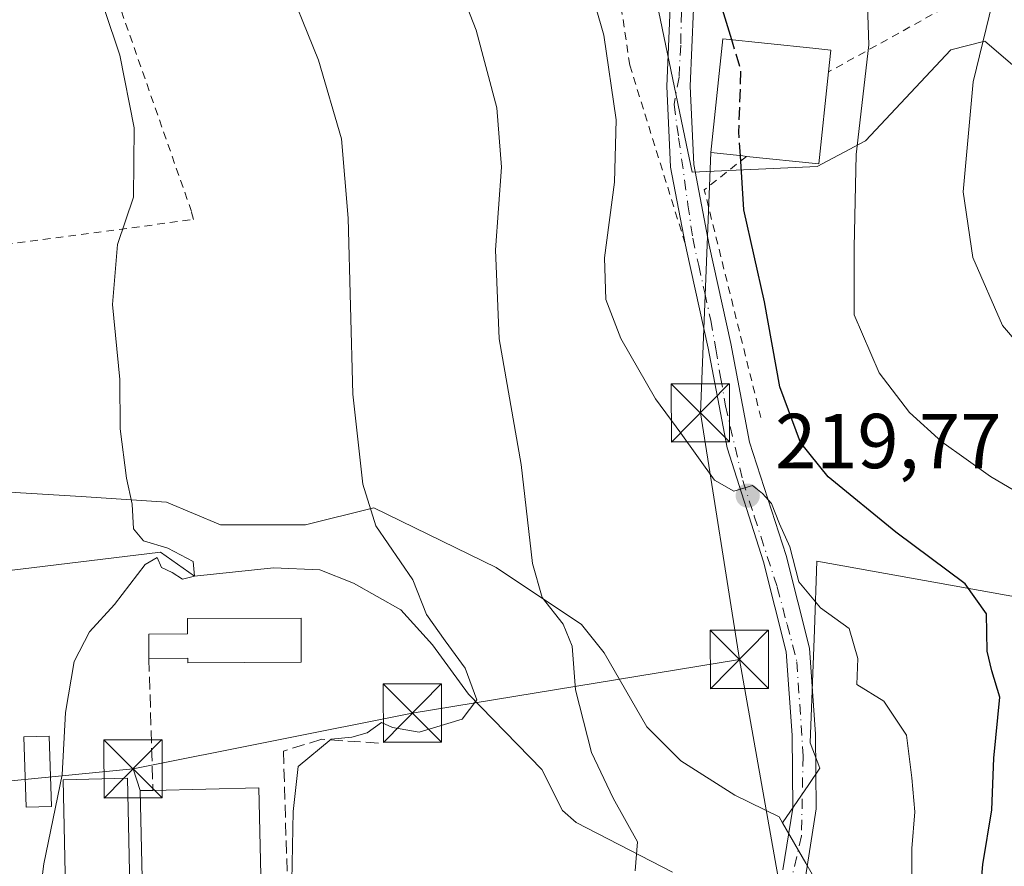
# Model space of a CAD drawing. Units: metres. Extents: x 616652 to 620091, y 4789575 to 4791957.
# Drawn here: x 618334 to 618461, y 4791492 to 4791601 of the extents above; entities that cross this region are included whole.
import ezdxf

# ---------------------------------------------------------------- set-up
doc = ezdxf.new("R2010")
doc.units = ezdxf.units.M
doc.header["$MEASUREMENT"] = 0
for name, pattern in [('DGN Style 2', [1.6480167562047852, 0.988810053722871, -0.6592067024819142]), ('DGN Style 3', [2.307223458686699, 1.648016756204785, -0.6592067024819142]), ('DGN Style 4', [2.6384748266838614, 1.318413404963828, -0.6592067024819142, 0.001648016756204785, -0.6592067024819142])]:
    doc.linetypes.add(name, pattern=pattern)
for name, color, linetype, lineweight in [('Alambrada', 7, 'DGN Style 2', 0), ('Comarca CxS', 21, 'Continuous', 0), ('Corriente natural lineal', 142, 'Continuous', 13), ('Curva de nivel maestra', 30, 'Continuous', 30), ('Curva de nivel maestra oculto', 30, 'DGN Style 3', 30), ('Curva de nivel normal', 30, 'Continuous', 0), ('Edificación Cxs', 1, 'Continuous', 13), ('Edificación industrial Cxs', 135, 'Continuous', 13), ('Edificación ligera Cxs', 1, 'Continuous', 0), ('Núcleo urbano CxS', 7, 'Continuous', 0), ('Obra de contención lineal', 1, 'DGN Style 3', 13), ('Pastizal CxS', 92, 'Continuous', 0), ('Pista pavimentada Cxs', 135, 'Continuous', 0), ('Pista pavimentada eje', 135, 'DGN Style 4', 0), ('Prado CxS', 92, 'Continuous', 0), ('Punto de cota en terreno', 7, 'Continuous', 0), ('Rótulo de punto de cota en terreno', 7, 'Continuous', 0), ('Tendido', 6, 'Continuous', 0), ('Torre de tendido puntual', 7, 'Continuous', 0), ('Valla', 7, 'DGN Style 2', 0)]:
    doc.layers.add(name, color=color, linetype=linetype, lineweight=lineweight)
doc.styles.add('Style-Arial', font='txt')

# ---------------------------------------------------------------- blocks, each defined once
blk = doc.blocks.new('*U14')
at = {"layer": 'Pastizal CxS', "color": 92, "linetype": 'Continuous', "lineweight": 0}
blk.add_polyline3d([(618471.4222999997, 4791458.412900001, 230.8784000000014), (618457.3882999998, 4791459.786499999, 224.5966000000044), (618435.5683000004, 4791438.800100001, 227.4927000000025), (618431.5531000001, 4791442.145300001, 226.3209000000061), (618427.9101, 4791426.063899999, 227.7657999999938), (618427.8651000002, 4791425.865499999, 227.7793999999994), (618423.0301000001, 4791424.1601, 226.5160999999935), (618423.3876, 4791426.2674, 226.2780000000057), (618427.5601000005, 4791450.860099999, 223.9961000000039), (618429.6801000005, 4791457.120100001, 222.5730999999942), (618434.3964000001, 4791454.6965, 223.3407000000007), (618435.3431000002, 4791454.210000001, 223.5117999999929), (618441.0581, 4791464.2906, 221.8041999999987), (618440.9518999998, 4791483.0551, 218.7161999999953), (618435.4524999997, 4791492.5921, 218.0142000000051), (618432.4506999999, 4791497.797700001, 218.1512999999977), (618435.8233000003, 4791502.717499999, 218.2964999999967), (618437.2682999996, 4791504.825300001, 218.2050000000018), (618436.0192999998, 4791508.065500001, 218.4545000000071), (618436.5525000002, 4791522.636299999, 219.2624999999971), (618436.8762999997, 4791531.4693, 221.0326000000059), (618473.4725000003, 4791524.929099999, 229.3420000000042)], dxfattribs=at)
blk = doc.blocks.new('5PATER')
at = {"layer": 'Punto de cota en terreno', "linetype": 'Continuous', "lineweight": 0}
h = blk.add_hatch(color=51, dxfattribs=at)
edge = h.paths.add_edge_path()
edge.add_ellipse((0, 0), major_axis=(-0.1095731443231308, -0.1110710700762829), ratio=0.9994222409660322, start_angle=0, end_angle=360)
blk = doc.blocks.new('5TTEND')
at = {"layer": 'Comarca CxS', "color": 7, "linetype": 'Continuous', "lineweight": 0}
for p, q in [((-0.375, 0.3754), (0.375, -0.3746)), ((0.3720000000000001, 0.3784000000000001), (-0.3720000000000001, -0.3776))]:
    blk.add_line(p, q, dxfattribs=at)
at = {"layer": 'Comarca CxS', "color": 7, "linetype": 'Continuous', "lineweight": 0, "flags": 128}
blk.add_lwpolyline([(-0.375, -0.3746), (0.375, -0.3746), (0.375, 0.3754), (-0.375, 0.3754), (-0.3720000000000001, -0.3776)], dxfattribs=at)

msp = doc.modelspace()

# ---------------------------------------------------------------- linework, layer by layer
at = {"layer": 'Alambrada', "color": 7, "linetype": 'DGN Style 2', "lineweight": 0}
for points in [[(618419.9001000002, 4791572.380100001, 222.2685000000056), (618412.7600999996, 4791595.340100001, 222.3622000000032), (618409.9600999998, 4791614.2401, 222.5320000000065), (618406.9401000004, 4791628.940099999, 222.6478999999963), (618405.6901000004, 4791633.770099999, 222.6794999999984), (618403.5401, 4791641.170100001, 229.0280999999959), (618382.4401000004, 4791631.130100001, 217.5923999999941), (618375.5601000005, 4791628.380100001, 215.2137999999977), (618370.7500999998, 4791627.720100001, 215.6009999999951), (618361.0500999996, 4791627.100099999, 212.5954000000056), (618357.2401000002, 4791626.790100001, 212.2284000000073)], [(618295.4001000002, 4791607.040100001, 199.8871000000072), (618301.2200999996, 4791568.130100001, 203.777700000006), (618356.5500999996, 4791575.470100001, 207.2375999999931), (618356.3000999996, 4791576.4801, 207.3144999999931), (618340.6700999998, 4791621.140100001, 207.4510000000009)]]:
    msp.add_polyline3d(points, dxfattribs=at)
at = {"layer": 'Corriente natural lineal', "color": 142, "linetype": 'Continuous', "lineweight": 13}
msp.add_polyline3d([(618418.2801000001, 4791491.420100001, 216.2318999999989), (618405.8601000002, 4791497.8101, 212.6172999999981), (618404.1101000002, 4791499.390100001, 212.215200000006), (618401.4200999998, 4791504.6501, 211.2918000000063), (618391.9906000001, 4791514.363700001, 210.2510000000038), (618387.3603999997, 4791520.7137, 209.6552999999985), (618383.2594, 4791525.2117, 209.5056000000041), (618377.1738999998, 4791528.6512, 208.789499999999), (618372.8082999998, 4791530.370999999, 207.9775999999983), (618366.8552000001, 4791530.635600001, 207.4524999999994), (618356.6799999997, 4791529.529999999, 205.9388000000035), (618352.3030000003, 4791532.619999999, 205.1444999999949), (618332.8425000003, 4791530.276000001, 202.8181000000041), (618320.0601000005, 4791530.470100001, 199.1744000000035), (618315.9841, 4791528.273399999, 197.1410999999935)], dxfattribs=at)
at = {"layer": 'Curva de nivel maestra', "color": 30, "linetype": 'Continuous', "lineweight": 30, "elevation": 225, "flags": 128}
for points in [[(618425.9049000005, 4791598.618799999), (618424.5199999996, 4791603.0701), (618422.1500000004, 4791605.8101), (618421.8399999999, 4791608.380100001), (618422.6799999997, 4791613.0701), (618421.3300000001, 4791617.970100001), (618418.7800000003, 4791624.300100001), (618417.7400000002, 4791633.850099999), (618417.3600000005, 4791639.170100001), (618417.8859999999, 4791641.503599999)], [(618457.0800000001, 4791478.7501), (618458.2400000002, 4791492.4101), (618459.4199999999, 4791499.4801), (618459.6600000003, 4791506.100099999), (618460.4400000004, 4791513.960100001), (618459.3899999997, 4791517.340100001), (618458.7999999998, 4791519.9101), (618458.7000000002, 4791524.6801), (618455.9699999997, 4791528.540100001), (618447.0300000003, 4791535.210100001), (618438.3099999996, 4791542.340100001), (618434.7599999999, 4791546.7401), (618432.0999999996, 4791553.9101), (618430.0999999996, 4791564.880100001), (618427.4500000002, 4791576.720100001), (618427.0120999999, 4791583.684)]]:
    msp.add_lwpolyline(points, dxfattribs=at)
at = {"layer": 'Curva de nivel maestra oculto', "color": 30, "linetype": 'DGN Style 3', "lineweight": 30, "elevation": 225, "flags": 128}
msp.add_lwpolyline([(618427.0120999999, 4791583.684), (618426.8200000003, 4791586.7401), (618427.0899999999, 4791594.6801), (618425.9049000005, 4791598.618799999)], dxfattribs=at)
at = {"layer": 'Curva de nivel normal', "color": 30, "linetype": 'Continuous', "lineweight": 0, "flags": 128}
for points, elevation in [([(618387.7800000003, 4791613.16), (618392.9600000001, 4791599.859999999), (618395.6399999997, 4791589.859999999), (618396.2300000006, 4791582.189999999), (618395.4600000001, 4791571.58), (618395.9400000004, 4791560.09), (618398.7699999996, 4791543.92), (618400.2400000002, 4791531.189999999), (618401.4600000001, 4791526.82), (618404.2000000002, 4791523.359999999), (618405.3200000003, 4791520.539999999), (618405.75, 4791514.91), (618407.8200000003, 4791506.850000001), (618410.6200000001, 4791500.970000001), (618413.7599999999, 4791495.350000001), (618413.4400000004, 4791491.59)], 215), ([(618449.0999999996, 4791487.66), (618449.1100000005, 4791494.480000001), (618449.4699999997, 4791499.189999999), (618449.0800000001, 4791503.560000001), (618448.4100000003, 4791509.08), (618445.5, 4791513.439999999), (618442.0199999996, 4791515.600000001), (618442.1399999997, 4791518.949999999), (618441.0099999999, 4791522.82), (618437.3399999999, 4791525.480000001), (618434.5499999998, 4791528.800000001), (618433.3899999997, 4791533.310000001), (618432.04, 4791536.289999999), (618431, 4791538.92), (618429.8399999999, 4791540.189999999), (618428.5800000001, 4791541.210000001), (618426.1600000003, 4791540.51), (618423.6600000003, 4791541.91), (618419.3600000005, 4791547.939999999), (618416.0899999999, 4791552.359999999), (618411.5999999996, 4791560.16), (618409.6699999999, 4791565.189999999), (618409.5099999999, 4791570.539999999), (618410.7800000003, 4791580.26), (618411.0199999996, 4791588.310000001), (618409.4100000003, 4791599.189999999), (618406.1200000001, 4791610.76)], 220), ([(618369.2300000006, 4791490.32), (618369.4100000003, 4791499.24), (618370.0499999998, 4791505.060000001), (618374.2699999996, 4791508.560000001), (618376.9400000004, 4791508.83), (618378.9400000004, 4791509.369999999), (618380.7599999999, 4791510.710000001), (618382.2000000002, 4791510.08), (618385.6100000005, 4791509.480000001), (618391.1500000004, 4791511.140000001), (618393.0499999998, 4791513.640000001), (618391.5499999998, 4791517.689999999), (618388.9699999997, 4791521.220000001), (618386.5700000003, 4791524.600000001), (618384.8200000003, 4791529.07), (618380.04, 4791536.039999999), (618378.3600000005, 4791541.4), (618377.0800000001, 4791552.970000001), (618376.5, 4791575.630000001), (618375.5999999996, 4791585.84), (618372.6600000003, 4791596), (618367.8799999999, 4791607.810000001)], 210), ([(618464.7699999996, 4791539.109999999), (618459.2199999997, 4791542.359999999), (618452.9600000001, 4791546.83), (618448.8200000003, 4791550.600000001), (618444.8899999997, 4791555.710000001), (618441.6799999997, 4791563.189999999), (618441.6799999997, 4791571.859999999), (618441.9500000002, 4791583.859999999), (618443.5700000003, 4791597.960000001), (618443.2300000006, 4791608.279999999)], 230), ([(618464.5800000001, 4791557.41), (618460.7999999998, 4791561.82), (618456.9800000006, 4791570.58), (618455.7300000006, 4791579.029999999), (618457.0099999999, 4791593.189999999), (618459.5099999999, 4791603.430000001)], 235), ([(618335.4600000001, 4791478.380000001), (618337.2800000003, 4791492.52), (618339.6500000004, 4791503.980000001), (618340.0800000001, 4791511.980000001), (618341.1900000004, 4791518.550000001), (618343.1600000003, 4791522.4), (618346.3899999997, 4791525.91), (618350.3200000003, 4791531.039999999), (618351.8799999999, 4791531.960000001), (618352.4299999997, 4791530.680000001), (618353.8200000003, 4791530.02), (618355.1200000001, 4791529.17), (618356.6799999997, 4791529.529999999), (618356.5199999996, 4791531.430000001), (618353.25, 4791533.17), (618350.1100000005, 4791534.08), (618348.8399999999, 4791535.640000001), (618348.6699999999, 4791538.800000001), (618347.9299999997, 4791542.15), (618347.1100000005, 4791548.52), (618347.0800000001, 4791554.859999999), (618346.1299999999, 4791564.529999999), (618346.7800000003, 4791572.24), (618348.8300000001, 4791578.359999999), (618348.8899999997, 4791587.279999999), (618347.0800000001, 4791596.619999999), (618345.0899999999, 4791602.51)], 205)]:
    msp.add_lwpolyline(points, dxfattribs=dict(at, elevation=elevation))
at = {"layer": 'Edificación Cxs', "color": 1, "linetype": 'Continuous', "lineweight": 13, "flags": 128}
for points, elevation in [([(618438.3800999997, 4791594.470100001), (618437.1401000004, 4791582.630100001), (618427.8201000001, 4791583.600099999), (618427.3300999999, 4791583.6501), (618423.2100999998, 4791584.090100001), (618424.7301000003, 4791598.7401), (618436.3501000004, 4791597.540100001), (618438.6700999998, 4791597.290100001)], 231.728099999993), ([(618370.4200999998, 4791524.140100001), (618370.4401000004, 4791518.460100001), (618355.8101000005, 4791518.4001), (618355.8101000005, 4791518.970100001), (618350.8101000005, 4791518.9101), (618350.7801000001, 4791522.0801), (618355.7901, 4791522.140100001), (618355.7901, 4791524.0801)], 216.7284999999974), ([(618365.6700999998, 4791472.2301), (618350.3701, 4791471.880100001), (618349.6700999998, 4791501.9301), (618351.3201000001, 4791501.970100001), (618364.9600999998, 4791502.290100001)], 211.2480000000069)]:
    msp.add_lwpolyline(points, close=True, dxfattribs=dict(at, elevation=elevation))
at = {"layer": 'Edificación Cxs', "color": 1, "linetype": 'Continuous', "lineweight": 13, "extrusion": (-0.03018050839895452, -0.0882881854461019, 0.9956376515697946), "elevation": -441475.2486622623, "flags": 128}
msp.add_lwpolyline([(-964715.3155675256, 4713413.584049206), (-964712.6590958057, 4713401.928620675), (-964721.7918178283, 4713399.822605312)], dxfattribs=at)
at = {"layer": 'Edificación Cxs', "color": 1, "linetype": 'Continuous', "lineweight": 13, "extrusion": (0.0116699806084395, 0.01590466557831824, 0.9998054076496288), "elevation": 83634.12335088786, "flags": 128}
msp.add_lwpolyline([(2336012.556337744, -4228108.347596304), (2336001.748442347, -4228116.676365214), (2335983.393116682, -4228092.855984744)], dxfattribs=at)
at = {"layer": 'Edificación Cxs', "color": 1, "linetype": 'Continuous', "lineweight": 13}
for points in [[(618427.8201000001, 4791583.600099999, 230.4440999999933), (618427.3300999999, 4791583.6501, 230.247199999998), (618423.2100999998, 4791584.090100001, 226.4608000000007), (618424.7301000003, 4791598.7401, 228.004700000005), (618436.3501000004, 4791597.540100001, 231.1974999999948), (618438.6700999998, 4791597.290100001, 230.8874000000069), (618438.3800999997, 4791594.470100001, 231.728099999993)], [(618350.8101000005, 4791518.9101, 214.2419999999984), (618350.7801000001, 4791522.0801, 216.7284999999974), (618355.7901, 4791522.140100001, 215.2798999999941), (618355.7901, 4791524.0801, 216.224000000002), (618370.4200999998, 4791524.140100001, 216.4642000000022)], [(618370.4200999998, 4791524.140100001, 216.4642000000022), (618370.4401000004, 4791518.460100001, 211.0529999999999), (618355.8101000005, 4791518.4001, 212.099000000002), (618355.8101000005, 4791518.970100001, 212.5832999999984), (618350.8101000005, 4791518.9101, 214.2419999999984)], [(618365.6700999998, 4791472.2301, 211.0856000000058), (618350.3701, 4791471.880100001, 211.2480000000069), (618349.6700999998, 4791501.9301, 210.0069999999978), (618351.3201000001, 4791501.970100001, 210.7799999999988)]]:
    msp.add_polyline3d(points, dxfattribs=at)
at = {"layer": 'Edificación industrial Cxs', "color": 135, "linetype": 'Continuous', "lineweight": 13}
msp.add_polyline3d([(618348.8000999996, 4791469.4001, 211.3539000000019), (618340.5100999996, 4791469.220100001, 211.9103999999934), (618339.7701000003, 4791503.340100001, 210.2764000000025), (618348.0500999996, 4791503.520099999, 208.8698000000004), (618348.8000999996, 4791469.4001, 211.3539000000019)], dxfattribs=at)
msp.add_3dface([(618348.8000999996, 4791469.4001, 211.9103999999934), (618340.5100999996, 4791469.220100001, 211.9103999999934), (618339.7701000003, 4791503.340100001, 211.9103999999934), (618348.0500999996, 4791503.520099999, 211.9103999999934)], dxfattribs=at)
at = {"layer": 'Edificación ligera Cxs', "color": 1, "linetype": 'Continuous', "lineweight": 0}
msp.add_polyline3d([(618338.2401000002, 4791499.890100001, 213.2378999999928), (618334.9801000003, 4791499.790100001, 215.206600000005), (618334.6901000004, 4791508.840100001, 216.4124000000011), (618337.9401000004, 4791508.960100001, 213.1279000000068), (618338.2401000002, 4791499.890100001, 213.2378999999928)], dxfattribs=at)
msp.add_3dface([(618338.2401000002, 4791499.890100001, 216.4124000000011), (618334.9801000003, 4791499.790100001, 216.4124000000011), (618334.6901000004, 4791508.840100001, 216.4124000000011), (618337.9401000004, 4791508.960100001, 216.4124000000011)], dxfattribs=at)
at = {"layer": 'Núcleo urbano CxS', "color": 7, "linetype": 'Continuous', "lineweight": 0}
for points in [[(618404.7947000006, 4791670.3477, 218.0454000000027), (618406.1463000001, 4791653.349300001, 219.4548000000068), (618408.5302999998, 4791641.204100001, 220.9088000000047), (618415.1211000001, 4791608.808499999, 223.4002999999939), (618419.8687000005, 4791586.066299999, 223.056700000001), (618420.8065, 4791581.5735, 222.9308000000019), (618436.9206999998, 4791582.3027, 228.3426999999938), (618443.1463000001, 4791585.600299999, 230.1499999999942), (618454.1319000004, 4791597.3191, 233.2185000000027), (618456.3312999997, 4791597.8685, 233.925900000002), (618458.5268999999, 4791598.417300001, 234.5866999999998), (618466.2194999997, 4791591.8267, 237.6612000000023), (618471.7122999998, 4791568.7533, 238.5947000000015), (618484.8975000001, 4791565.0913, 240.6631000000052), (618503.5758999997, 4791562.5273, 243.795299999998), (618515.2947000006, 4791559.598900001, 245.3748000000051), (618528.8443, 4791553.737299999, 247.1374999999971), (618534.7061000001, 4791541.2897, 248.6362999999983), (618540.5639000004, 4791501.3695, 254.9196999999986), (618543.8611000003, 4791474.6339, 257.973800000007)], [(618466.2194999997, 4791591.8267, 237.6612000000023), (618458.5268999999, 4791598.417300001, 234.5866999999998), (618456.3312999997, 4791597.8685, 233.925900000002), (618454.1319000004, 4791597.3191, 233.2185000000027), (618443.1463000001, 4791585.600299999, 230.1499999999942), (618436.9206999998, 4791582.3027, 228.3426999999938), (618420.8065, 4791581.5735, 222.9308000000019), (618419.8687000005, 4791586.066299999, 223.056700000001), (618415.1211000001, 4791608.808499999, 223.4002999999939)], [(618432.4506999999, 4791497.797700001, 218.1512999999977), (618432.0097000003, 4791498.562700001, 218.2446000000054), (618426.3000999996, 4791501.3687, 218.4894000000059), (618419.3448999999, 4791505.763699999, 218.476800000004), (618414.9499000004, 4791510.158700001, 218.039300000004), (618409.4527000004, 4791519.6779, 216.8626999999979), (618406.5241, 4791523.339500001, 215.8084999999992), (618395.5383000001, 4791530.667500001, 213.6635999999999), (618379.7890999997, 4791538.3555, 210.2474999999977), (618370.9989, 4791536.1599, 208.3172999999952), (618360.0132999998, 4791536.1599, 206.652900000001), (618353.0537, 4791539.0889, 205.6104999999952), (618342.0680999998, 4791539.821900001, 204.4793000000063), (618329.9848999997, 4791540.5547, 203.1925999999949), (618324.4879000002, 4791537.990700001, 202.3251000000018), (618314.9687000001, 4791534.329100001, 199.2556999999942), (618310.9611000001, 4791533.741900001, 198.1569000000018), (618299.9524999997, 4791532.128900001, 196.0720000000001), (618293.7263000002, 4791531.031300001, 196.0865000000049), (618281.6431, 4791531.7643, 194.8699000000051), (618275.8413000006, 4791516.169299999, 199.6689999999944)], [(618329.9848999997, 4791540.5547, 203.1925999999949), (618342.0680999998, 4791539.821900001, 204.4793000000063), (618353.0537, 4791539.0889, 205.6104999999952), (618360.0132999998, 4791536.1599, 206.652900000001), (618370.9989, 4791536.1599, 208.3172999999952), (618379.7890999997, 4791538.3555, 210.2474999999977), (618395.5383000001, 4791530.667500001, 213.6635999999999), (618406.5241, 4791523.339500001, 215.8084999999992), (618409.4527000004, 4791519.6779, 216.8626999999979), (618414.9499000004, 4791510.158700001, 218.039300000004), (618419.3448999999, 4791505.763699999, 218.476800000004), (618426.3000999996, 4791501.3687, 218.4894000000059), (618432.0097000003, 4791498.562700001, 218.2446000000054), (618432.4506999999, 4791497.797700001, 218.1512999999977), (618435.4524999997, 4791492.5921, 218.0142000000051), (618440.9518999998, 4791483.0551, 218.7161999999953)], [(618432.4506999999, 4791497.797700001, 218.1512999999977), (618435.4524999997, 4791492.5921, 218.0142000000051), (618440.9518999998, 4791483.0551, 218.7161999999953), (618441.0581, 4791464.2906, 221.8041999999987)]]:
    msp.add_polyline3d(points, dxfattribs=at)
at = {"layer": 'Obra de contención lineal', "color": 1, "linetype": 'DGN Style 3', "lineweight": 13, "extrusion": (0.006022817066459108, -0.2000520022714855, 0.979766769216916), "elevation": -954618.8308828913, "flags": 128}
msp.add_lwpolyline([(762260.1385738315, 4674256.476164101), (762260.1385738315, 4674239.178501138)], dxfattribs=at)
at = {"layer": 'Obra de contención lineal', "color": 1, "linetype": 'DGN Style 3', "lineweight": 13}
msp.add_polyline3d([(618380.3901000004, 4791508.040100001, 212.6650999999983), (618373.0701000001, 4791508.550100001, 210.1037000000069), (618368.1401000004, 4791507.030099999, 209.0749000000069), (618369.4101, 4791465.220100001, 211.0050000000047), (618361.4600999998, 4791440.960100001, 211.7706999999937), (618376.2401000002, 4791433.2601, 219.4018000000069)], dxfattribs=at)
at = {"layer": 'Pastizal CxS', "color": 92, "linetype": 'Continuous', "lineweight": 0}
for points in [[(618543.8611000003, 4791474.6339, 257.973800000007), (618544.6196999997, 4791465.0963, 259.0041999999958), (618533.6187000005, 4791460.7795, 255.1842999999935), (618491.8507000003, 4791457.1757, 240.2727000000014), (618473.4725000003, 4791524.929099999, 229.3420000000042), (618436.8762999997, 4791531.4693, 221.0326000000059), (618436.5525000002, 4791522.636299999, 219.2624999999971), (618436.0192999998, 4791508.065500001, 218.4545000000071), (618437.2682999996, 4791504.825300001, 218.2050000000018), (618435.8233000003, 4791502.717499999, 218.2964999999967), (618432.4506999999, 4791497.797700001, 218.1512999999977)], [(618432.4506999999, 4791497.797700001, 218.1512999999977), (618435.4524999997, 4791492.5921, 218.0142000000051), (618440.9518999998, 4791483.0551, 218.7161999999953), (618441.0581, 4791464.2906, 221.8041999999987)]]:
    msp.add_polyline3d(points, dxfattribs=at)
at = {"layer": 'Pista pavimentada Cxs', "color": 135, "linetype": 'Continuous', "lineweight": 0}
for points in [[(618421.4700999996, 4791608.4801, 225.1521000000066), (618420.9501, 4791602.610099999, 225.2127000000037), (618420.5301000001, 4791592.640100001, 225.5767999999953), (618421.0000999998, 4791582.5601, 224.4076999999961), (618423.0100999996, 4791572.1801, 222.7853000000032), (618425.7901, 4791559.5101, 222.601800000004), (618428.2001, 4791546.8101, 221.3782000000065), (618432.9001000002, 4791532.210100001, 228.9217000000062), (618435.9001000002, 4791520.270099999, 236.6736999999994), (618436.6801000005, 4791509.220100001, 221.8417999999947), (618436.7901, 4791499.610099999, 218.3306000000011), (618435.3800999997, 4791490.780099999, 221.0559999999969), (618432.5201000003, 4791485.300100001, 220.527900000001), (618427.2401000002, 4791481.790100001, 218.7946999999986), (618408.1601, 4791472.8301, 224.4848000000056), (618400.9901000002, 4791468.600099999, 233.5210999999981), (618395.8000999996, 4791463.550100001, 233.7599000000046), (618392.5401, 4791454.620100001, 235.6962000000058), (618391.0100999996, 4791445.140100001, 235.2546000000002), (618387.9301000005, 4791437.4001, 235.7332000000024), (618385.6682000002, 4791435.161599999, 233.4934999999969)], [(618432.4901000002, 4791491.7401, 219.8059999999969), (618433.7600999996, 4791499.6801, 219.0228000000061), (618433.6801000005, 4791509.090100001, 219.9809999999998), (618432.9200999998, 4791519.800100001, 230.2590999999957), (618430.0100999996, 4791531.390100001, 224.805600000007), (618425.2901999997, 4791546.0701, 220.7369999999937), (618422.8501000004, 4791558.9101, 221.5929000000033), (618420.0701000001, 4791571.5801, 222.2243000000017), (618419.9101999998, 4791572.390100001, 222.2704999999987), (618418.0201000003, 4791582.200099999, 223.1463999999978), (618417.5201000003, 4791592.630100001, 223.6974000000046), (618417.9501, 4791602.8101, 224.7658999999985)], [(618432.4901000002, 4791491.7401, 219.8059999999969), (618433.7600999996, 4791499.6801, 219.0228000000061), (618433.6801000005, 4791509.090100001, 219.9809999999998), (618432.9200999998, 4791519.800100001, 230.2590999999957), (618430.0100999996, 4791531.390100001, 224.805600000007), (618425.2901999997, 4791546.0701, 220.7369999999937), (618422.8501000004, 4791558.9101, 221.5929000000033), (618420.0701000001, 4791571.5801, 222.2243000000017), (618419.9101999998, 4791572.390100001, 222.2704999999987), (618418.0201000003, 4791582.200099999, 223.1463999999978), (618417.5201000003, 4791592.630100001, 223.6974000000046), (618417.9501, 4791602.8101, 224.7658999999985)], [(618420.9501, 4791602.610099999, 225.2127000000037), (618420.5301000001, 4791592.640100001, 225.5767999999953), (618421.0000999998, 4791582.5601, 224.4076999999961), (618423.0100999996, 4791572.1801, 222.7853000000032), (618425.7901, 4791559.5101, 222.601800000004), (618428.2001, 4791546.8101, 221.3782000000065), (618432.9001000002, 4791532.210100001, 228.9217000000062), (618435.9001000002, 4791520.270099999, 236.6736999999994), (618436.6801000005, 4791509.220100001, 221.8417999999947), (618436.7901, 4791499.610099999, 218.3306000000011), (618435.3800999997, 4791490.780099999, 221.0559999999969)]]:
    msp.add_polyline3d(points, dxfattribs=at)
at = {"layer": 'Pista pavimentada eje', "color": 135, "linetype": 'DGN Style 4', "lineweight": 0}
msp.add_polyline3d([(618419.4276999999, 4791602.149300001, 224.9870999999985), (618419.3219, 4791597.915899999, 224.9952999999951), (618419.1102999998, 4791593.7885, 224.7425999999978), (618418.4700999996, 4791590.270099999, 224.1778999999952), (618419.0601000005, 4791585.9901, 224.2513000000035), (618420.2600999996, 4791577.370100001, 222.8785000000062), (618420.8701, 4791573.0601, 222.4630000000034), (618421.6401000004, 4791569.540100001, 222.2112000000052), (618422.4200999998, 4791566.0101, 221.9787999999971), (618423.1901000004, 4791562.4901, 221.9973000000027), (618423.8300999999, 4791558.8201, 221.8962000000029), (618424.4600999998, 4791555.1601, 221.6851000000024), (618425.1001000004, 4791551.4901, 221.3657999999996), (618427.3201000001, 4791541.870100001, 220.4303000000073), (618428.8000999996, 4791537.280099999, 220.5408000000025), (618431.7600999996, 4791528.120100001, 232.145399999994), (618433.0301000001, 4791523.3301, 234.7419999999984), (618434.3000999996, 4791518.530099999, 231.3157999999967), (618435.0910999998, 4791506.369899999, 219.0748000000021), (618434.8794999998, 4791496.1041, 219.0478000000003), (618433.2401000002, 4791488.9901, 220.9088000000047)], dxfattribs=at)
at = {"layer": 'Prado CxS', "color": 92, "linetype": 'Continuous', "lineweight": 0}
for points in [[(618404.7947000006, 4791670.3477, 218.0454000000027), (618406.1463000001, 4791653.349300001, 219.4548000000068), (618408.5302999998, 4791641.204100001, 220.9088000000047), (618415.1211000001, 4791608.808499999, 223.4002999999939), (618419.8687000005, 4791586.066299999, 223.056700000001), (618420.8065, 4791581.5735, 222.9308000000019), (618436.9206999998, 4791582.3027, 228.3426999999938), (618443.1463000001, 4791585.600299999, 230.1499999999942), (618454.1319000004, 4791597.3191, 233.2185000000027), (618456.3312999997, 4791597.8685, 233.925900000002), (618458.5268999999, 4791598.417300001, 234.5866999999998), (618466.2194999997, 4791591.8267, 237.6612000000023), (618471.7122999998, 4791568.7533, 238.5947000000015), (618484.8975000001, 4791565.0913, 240.6631000000052), (618503.5758999997, 4791562.5273, 243.795299999998), (618515.2947000006, 4791559.598900001, 245.3748000000051), (618528.8443, 4791553.737299999, 247.1374999999971), (618534.7061000001, 4791541.2897, 248.6362999999983), (618540.5639000004, 4791501.3695, 254.9196999999986), (618543.8611000003, 4791474.6339, 257.973800000007)], [(618415.1211000001, 4791608.808499999, 223.4002999999939), (618419.8687000005, 4791586.066299999, 223.056700000001), (618420.8065, 4791581.5735, 222.9308000000019), (618436.9206999998, 4791582.3027, 228.3426999999938), (618443.1463000001, 4791585.600299999, 230.1499999999942), (618454.1319000004, 4791597.3191, 233.2185000000027), (618456.3312999997, 4791597.8685, 233.925900000002), (618458.5268999999, 4791598.417300001, 234.5866999999998), (618466.2194999997, 4791591.8267, 237.6612000000023)], [(618432.4506999999, 4791497.797700001, 218.1512999999977), (618432.0097000003, 4791498.562700001, 218.2446000000054), (618426.3000999996, 4791501.3687, 218.4894000000059), (618419.3448999999, 4791505.763699999, 218.476800000004), (618414.9499000004, 4791510.158700001, 218.039300000004), (618409.4527000004, 4791519.6779, 216.8626999999979), (618406.5241, 4791523.339500001, 215.8084999999992), (618395.5383000001, 4791530.667500001, 213.6635999999999), (618379.7890999997, 4791538.3555, 210.2474999999977), (618370.9989, 4791536.1599, 208.3172999999952), (618360.0132999998, 4791536.1599, 206.652900000001), (618353.0537, 4791539.0889, 205.6104999999952), (618342.0680999998, 4791539.821900001, 204.4793000000063), (618329.9848999997, 4791540.5547, 203.1925999999949), (618324.4879000002, 4791537.990700001, 202.3251000000018), (618314.9687000001, 4791534.329100001, 199.2556999999942), (618310.9611000001, 4791533.741900001, 198.1569000000018), (618299.9524999997, 4791532.128900001, 196.0720000000001), (618293.7263000002, 4791531.031300001, 196.0865000000049), (618281.6431, 4791531.7643, 194.8699000000051), (618275.8413000006, 4791516.169299999, 199.6689999999944)], [(618473.4725000003, 4791524.929099999, 229.3420000000042), (618436.8762999997, 4791531.4693, 221.0326000000059), (618436.5525000002, 4791522.636299999, 219.2624999999971), (618436.0192999998, 4791508.065500001, 218.4545000000071), (618437.2682999996, 4791504.825300001, 218.2050000000018), (618435.8233000003, 4791502.717499999, 218.2964999999967), (618432.4506999999, 4791497.797700001, 218.1512999999977), (618432.0097000003, 4791498.562700001, 218.2446000000054), (618426.3000999996, 4791501.3687, 218.4894000000059), (618419.3448999999, 4791505.763699999, 218.476800000004), (618414.9499000004, 4791510.158700001, 218.039300000004), (618409.4527000004, 4791519.6779, 216.8626999999979), (618406.5241, 4791523.339500001, 215.8084999999992), (618395.5383000001, 4791530.667500001, 213.6635999999999), (618379.7890999997, 4791538.3555, 210.2474999999977), (618370.9989, 4791536.1599, 208.3172999999952), (618360.0132999998, 4791536.1599, 206.652900000001), (618353.0537, 4791539.0889, 205.6104999999952), (618342.0680999998, 4791539.821900001, 204.4793000000063), (618329.9848999997, 4791540.5547, 203.1925999999949)], [(618543.8611000003, 4791474.6339, 257.973800000007), (618544.6196999997, 4791465.0963, 259.0041999999958), (618533.6187000005, 4791460.7795, 255.1842999999935), (618491.8507000003, 4791457.1757, 240.2727000000014), (618473.4725000003, 4791524.929099999, 229.3420000000042), (618436.8762999997, 4791531.4693, 221.0326000000059), (618436.5525000002, 4791522.636299999, 219.2624999999971), (618436.0192999998, 4791508.065500001, 218.4545000000071), (618437.2682999996, 4791504.825300001, 218.2050000000018), (618435.8233000003, 4791502.717499999, 218.2964999999967), (618432.4506999999, 4791497.797700001, 218.1512999999977)]]:
    msp.add_polyline3d(points, dxfattribs=at)
at = {"layer": 'Tendido', "color": 6, "linetype": 'Continuous', "lineweight": 0, "extrusion": (-0.5228088218869958, -0.1220147053072202, 0.8436725356712306), "elevation": -907769.7718509054, "flags": 128}
msp.add_lwpolyline([(-4525638.279857653, 1426981.994201452), (-4525605.948610711, 1426971.40965467), (-4525573.886858238, 1426968.659207363)], dxfattribs=at)
at = {"layer": 'Tendido', "color": 6, "linetype": 'Continuous', "lineweight": 0, "extrusion": (0.1583672877537439, -0.9781341110335733, 0.1348089870968704), "elevation": -4588779.853731169, "flags": 128}
msp.add_lwpolyline([(1376287.573007716, 624529.013605428), (1376244.866624934, 624528.3545896717), (1376208.206999122, 624518.4607750205)], dxfattribs=at)
at = {"layer": 'Tendido', "color": 6, "linetype": 'Continuous', "lineweight": 0, "extrusion": (-0.00680083989978817, 0.0381777753784494, 0.9992478201346302), "elevation": 178942.8440170236, "flags": 128}
msp.add_lwpolyline([(-1449156.26390685, -4605326.275066092), (-1449156.263906851, -4605284.453226826)], dxfattribs=at)
at = {"layer": 'Tendido', "color": 6, "linetype": 'Continuous', "lineweight": 0, "extrusion": (0.3490670363684363, 0.03437595595956245, 0.9364670297307979), "elevation": 380753.3053597253, "flags": 128}
msp.add_lwpolyline([(4707836.317068886, -1015961.128692681), (4707836.317068885, -1015936.238428351)], dxfattribs=at)
at = {"layer": 'Tendido', "color": 6, "linetype": 'Continuous', "lineweight": 0, "extrusion": (-0.1119440172043479, 0.3492618488366263, 0.9303143006314448), "elevation": 1604463.649218345, "flags": 128}
msp.add_lwpolyline([(-2051312.028137553, -4069236.813509966), (-2051312.028137553, -4069233.646071812)], dxfattribs=at)
at = {"layer": 'Valla', "color": 7, "linetype": 'DGN Style 2', "lineweight": 0, "extrusion": (-0.1775572888307266, -0.09810666716937459, 0.9792080938390979), "elevation": -579668.6959370489, "flags": 128}
msp.add_lwpolyline([(-3894883.333771377, 2799256.441840993), (-3894883.333771376, 2799234.121832641)], dxfattribs=at)
at = {"layer": 'Valla', "color": 7, "linetype": 'DGN Style 2', "lineweight": 0, "extrusion": (-0.6869781127397756, -0.1962714627776652, 0.6996703406002085), "elevation": -1365136.264029233, "flags": 128}
msp.add_lwpolyline([(-4437347.759282777, 1337188.940406634), (-4437345.105407399, 1337179.740806354), (-4437314.923159361, 1337178.237445433)], dxfattribs=at)

# ---------------------------------------------------------------- block references
at = {"layer": 'Pastizal CxS', "color": 92, "linetype": 'Continuous', "lineweight": 0}
msp.add_blockref('*U14', (0, 0), dxfattribs=at)
at = {"layer": 'Punto de cota en terreno', "color": 7, "linetype": 'Continuous', "lineweight": 0, "xscale": 10, "yscale": 10, "zscale": 10}
msp.add_blockref('5PATER', (618427.9600000001, 4791539.92, 219.7700000000041), dxfattribs=at)
at = {"layer": 'Torre de tendido puntual', "color": 7, "linetype": 'Continuous', "lineweight": 0, "xscale": 10, "yscale": 10, "zscale": 10}
for p in [(618421.8619999997, 4791550.575400001, 220.7783999999956), (618426.8891000003, 4791518.825300001, 219.3018000000011), (618384.7459000006, 4791511.912000001, 218.6487999999954), (618348.7707000002, 4791504.736199999, 208.8453000000009)]:
    msp.add_blockref('5TTEND', p, dxfattribs=at)

# ---------------------------------------------------------------- texts
at = {"layer": 'Rótulo de punto de cota en terreno', "color": 7, "linetype": 'Continuous', "lineweight": 0, "style": 'Style-Arial'}
msp.add_text('219,77', height=7.000000000000002, dxfattribs=at).set_placement((618431.4878000002, 4791543.447799999))

doc.saveas('drawing.dxf')
